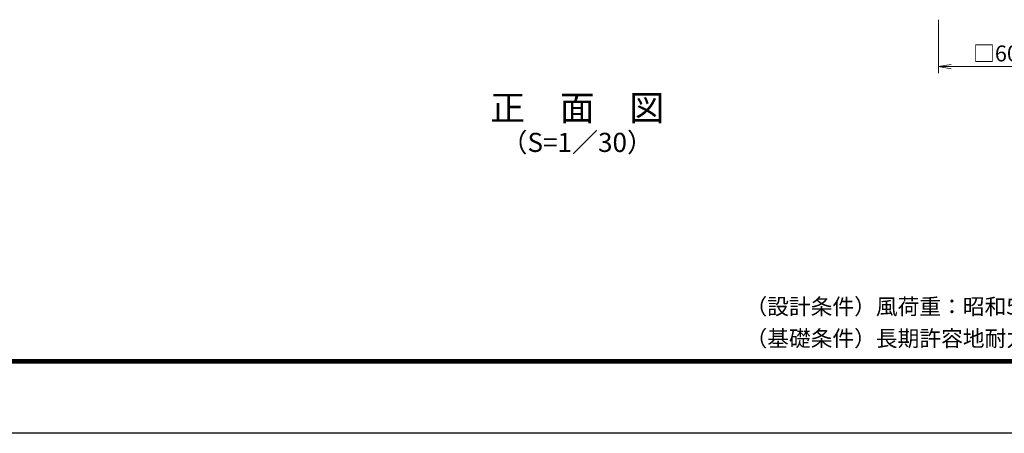
# Model space of a CAD drawing. Units: millimetres. Extents: x 0 to 12600, y 0 to 8910.
# Drawn here: x 2354 to 6989, y 0 to 1945 of the extents above; entities that cross this region are included whole.
import ezdxf
from ezdxf.enums import TextEntityAlignment as Align

# ---------------------------------------------------------------- set-up
doc = ezdxf.new("R2010")
doc.units = ezdxf.units.MM
doc.header["$LTSCALE"] = 3
doc.header["$MEASUREMENT"] = 0
doc.layers.get('Defpoints').update_dxf_attribs({"color": 8})
doc.layers.add('D-STR-DIM', color=7, linetype='Continuous', lineweight=13)
doc.layers.add('D-TTL', color=2, linetype='Continuous')
doc.layers.add('D-TTL-TXT', color=7, linetype='Continuous')
doc.styles.add('ゴシック', font='txt')
doc.dimstyles.new('STYLE', dxfattribs={"dimscale": 30, "dimtxt": 2.5, "dimasz": 2, "dimexe": 1, "dimexo": 1, "dimgap": 0.8, "dimtad": 1, "dimdsep": 46, "dimtxsty": 'ゴシック', "dimblk": 'OPEN', "dimcen": 1e-08, "dimclrd": 256, "dimclre": 256, "dimclrt": 256, "dimadec": 0, "dimazin": 2, "dimtfac": 1, "dimtmove": 2, "dimatfit": 3, "dimldrblk": 'OPEN', "dimfxl": 1, "dimtolj": 1, "dimtzin": 0, "dimlwd": -1, "dimlwe": -1, "dimarcsym": 0})

# ---------------------------------------------------------------- blocks, each defined once
blk = doc.blocks.new('_Open')
at = {"color": 0, "linetype": 'ByBlock', "lineweight": -2}
for p, q in [((-1, 0.167), (0, 0)), ((-1, -0.167), (0, 0)), ((0, 0), (-1, 0))]:
    blk.add_line(p, q, dxfattribs=at)
blk = doc.blocks.new('*D13')
at = {"layer": 'D-STR-DIM'}
for p, q in [((6678.6, 1944.5), (6678.6, 1694.5)), ((7278.6, 1944.5), (7278.6, 1694.5)), ((6738.6, 1724.5), (7218.6, 1724.5))]:
    blk.add_line(p, q, dxfattribs=at)
at = {"layer": 'Defpoints', "color": 0}
for p in [(6678.6, 1974.5), (7278.6, 1974.5), (7278.6, 1724.5)]:
    blk.add_point(p, dxfattribs=at)
at = {"layer": 'D-STR-DIM', "xscale": 60, "yscale": 60, "zscale": 60, "rotation": 180}
blk.add_blockref('_Open', (6678.6, 1724.5), dxfattribs=at)
at = {"layer": 'D-STR-DIM', "xscale": 60, "yscale": 60, "zscale": 60}
blk.add_blockref('_Open', (7278.6, 1724.5), dxfattribs=at)
at = {"layer": 'D-STR-DIM', "insert": (6978.6, 1786.7), "char_height": 75, "attachment_point": 5, "style": 'ゴシック'}
blk.add_mtext('\\A1;□600', dxfattribs=at)

msp = doc.modelspace()

# ---------------------------------------------------------------- linework, layer by layer
at = {"layer": 'D-TTL'}
msp.add_lwpolyline([(0, 8910), (12600, 8910), (12600, 0), (0, 0)], close=True, dxfattribs=at)
at = {"layer": 'D-TTL', "color": 7}
for points in [[(405, 8580), (12195, 8580), (12195, 330), (405, 330)], [(408.75, 8576.25), (12191.25, 8576.25), (12191.25, 333.75), (408.75, 333.75)], [(412.5, 8572.5), (12187.5, 8572.5), (12187.5, 337.5), (412.5, 337.5)], [(416.25, 8568.75), (12183.75, 8568.75), (12183.75, 341.25), (416.25, 341.25)], [(420, 8565), (12180, 8565), (12180, 345), (420, 345)]]:
    msp.add_lwpolyline(points, close=True, dxfattribs=at)

# ---------------------------------------------------------------- texts
at = {"layer": 'D-TTL-TXT', "style": 'ゴシック'}
for s, height, p in [('正\u3000面\u3000図', 120, (4978.62, 1515.191)), ('（S=1／30）', 90, (4978.62, 1356.599))]:
    msp.add_text(s, height=height, dxfattribs=at).set_placement(p, align=Align.MIDDLE)
at = {"layer": 'D-TTL-TXT', "linetype": 'Continuous', "style": 'ゴシック'}
for s, p in [('（設計条件）風荷重：昭和57年改正 建築基準法・同施行令に基づく風圧力に準拠。', (5770.577, 558.637)), ('（基礎条件）長期許容地耐力98kN/㎡ の場合。', (5770.577, 408.637))]:
    msp.add_text(s, height=75, dxfattribs=at).set_placement(p)

# ---------------------------------------------------------------- dimensions: what is measured, and where the dimension line sits
at = {"layer": 'D-STR-DIM'}
dim = msp.add_linear_dim(base=(7278.62, 1724.481), p1=(6678.62, 1974.481), p2=(7278.62, 1974.481), text='□<>', dimstyle='STYLE', dxfattribs=at)
dim.commit()
dim.dimension.update_dxf_attribs({"geometry": '*D13', "text_midpoint": (6978.62, 1786.742)})

doc.saveas('drawing.dxf')
